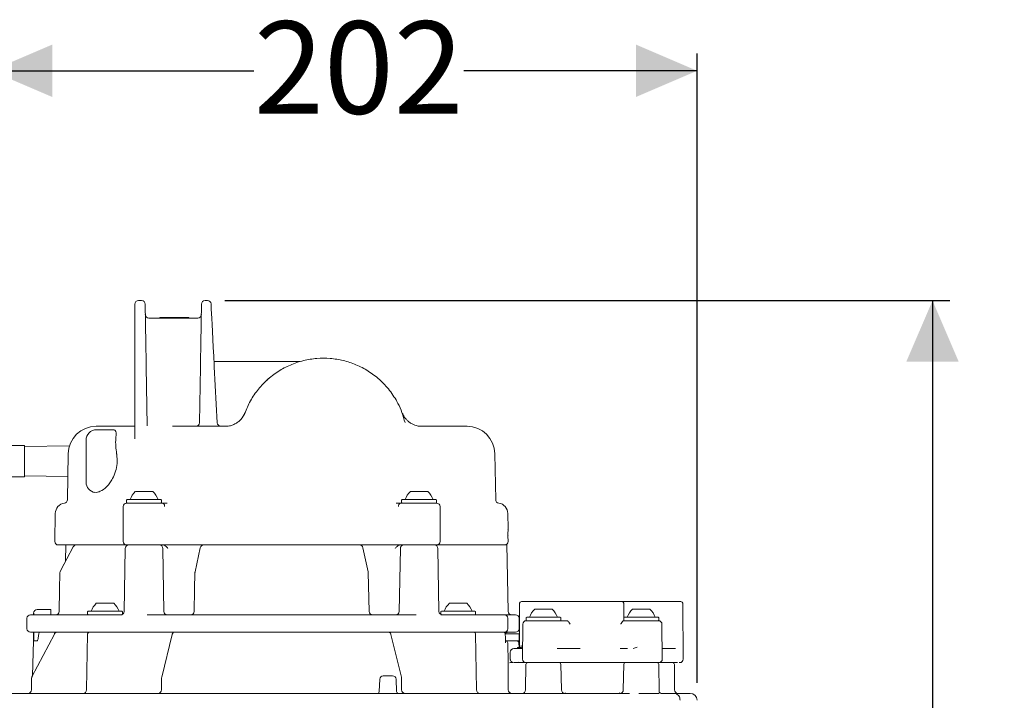
# Model space of a CAD drawing. Units: millimetres. Extents: x 511 to 935, y 397 to 767.
# Drawn here: x 653 to 935, y 572 to 767 of the extents above; entities that cross this region are included whole.
import ezdxf

# ---------------------------------------------------------------- set-up
doc = ezdxf.new("R2010")
doc.units = ezdxf.units.MM
doc.header["$LTSCALE"] = 5
doc.layers.add('MAßLINIE_MAßZEICHNUNGEN', color=7, linetype='Continuous')
doc.styles.add('SLDTEXTSTYLE0', font='TXT', dxfattribs={"width": 0.7})
doc.dimstyles.new('SLDDIMSTYLE0', dxfattribs={"dimtxt": 26.458333, "dimasz": 17.5, "dimexe": 0, "dimexo": 0.0625, "dimgap": 6.614583, "dimtad": 0, "dimdec": 0, "dimrnd": 1e-09, "dimzin": 12, "dimdsep": 46, "dimtxsty": 'SLDTEXTSTYLE0', "dimsah": 1, "dimcen": 0.09, "dimadec": 0, "dimazin": 3, "dimtfac": 1, "dimtdec": 0, "dimtofl": 0, "dimtmove": 0, "dimatfit": 3, "dimfxl": 0, "dimfrac": 2, "dimtolj": 1, "dimtzin": 12, "dimarcsym": 0})

# ---------------------------------------------------------------- blocks, each defined once
blk = doc.blocks.new('_D')
at = {"layer": 'MAßLINIE_MAßZEICHNUNGEN', "color": 7}
for p, q in [((644.43, 576.74), (644.43, 757.07)), ((846.62, 576.74), (846.62, 757.07)), ((644.43, 752.07), (719.69, 752.07)), ((846.62, 752.07), (779.86, 752.07))]:
    blk.add_line(p, q, dxfattribs=at)
for points in [[(644.43, 752.07), (661.93, 744.57), (661.93, 759.57)], [(846.62, 752.07), (829.12, 759.57), (829.12, 744.57)]]:
    blk.add_solid(points, dxfattribs=at)
at = {"layer": 'MAßLINIE_MAßZEICHNUNGEN', "color": 7, "insert": (719.69, 766.24), "char_height": 26.458, "attachment_point": 1, "style": 'SLDTEXTSTYLE0'}
blk.add_mtext('202', dxfattribs=at)
blk = doc.blocks.new('_D_1')
at = {"layer": 'MAßLINIE_MAßZEICHNUNGEN', "color": 7}
for p, q in [((711.41, 686.24), (919.03, 686.24)), ((914.03, 686.24), (914.03, 568.02)), ((914.03, 397.34), (914.03, 507.31)), ((829.02, 397.34), (919.03, 397.34))]:
    blk.add_line(p, q, dxfattribs=at)
for points in [[(914.03, 686.24), (906.53, 668.74), (921.53, 668.74)], [(914.03, 397.34), (921.53, 414.84), (906.53, 414.84)]]:
    blk.add_solid(points, dxfattribs=at)
at = {"layer": 'MAßLINIE_MAßZEICHNUNGEN', "color": 7, "insert": (899.87, 507.31), "char_height": 26.458, "attachment_point": 1, "rotation": 90, "style": 'SLDTEXTSTYLE0'}
blk.add_mtext('289', dxfattribs=at)

msp = doc.modelspace()

# ---------------------------------------------------------------- linework, layer by layer
at = {"color": 7, "linetype": 'Continuous', "lineweight": 18}
for p, q in [((685.62, 667.24), (685.62, 685.24)), ((687.55, 686.24), (686.62, 686.24)), ((705.69, 686.24), (706.41, 686.24)), ((703.64, 681.24), (689.6, 681.24)), ((692.74, 681.44), (692.74, 681.24)), ((692.74, 681.44), (693.61, 681.44)), ((693.61, 681.44), (693.61, 681.24)), ((693.61, 681.44), (693.66, 681.44)), ((693.66, 681.44), (693.7, 681.44)), ((693.7, 681.44), (693.7, 681.24)), ((693.7, 681.44), (695.05, 681.44)), ((695.05, 681.44), (695.05, 681.24)), ((695.05, 681.44), (700.1, 681.44)), ((700.1, 681.44), (700.1, 681.24)), ((700.1, 681.44), (700.17, 681.44)), ((700.17, 681.24), (700.17, 681.44)), ((700.17, 681.44), (701.06, 681.44)), ((701.06, 681.44), (701.06, 681.24)), ((688.86, 667.52), (688.84, 668.95)), ((704.41, 668.95), (704.38, 667.52)), ((709.32, 668.77), (727.99, 668.77)), ((685.62, 646.65), (685.62, 667.24)), ((688.86, 667.52), (688.87, 667.25)), ((688.87, 667.25), (689.16, 650.32)), ((704.1, 651.23), (704.38, 667.25)), ((704.38, 667.25), (704.38, 667.52)), ((708.33, 667.82), (708.33, 667.82)), ((708.33, 667.74), (708.33, 667.82)), ((708.33, 667.74), (708.35, 667.29)), ((708.35, 667.29), (709.2, 651.19)), ((674.52, 650.24), (685.62, 650.24)), ((679.18, 649.24), (674.62, 649.24)), ((696.4, 650.24), (711.52, 650.24)), ((767.72, 650.24), (780.72, 650.24)), ((671.62, 634.24), (671.62, 646.24)), ((654.01, 644.69), (560.62, 644.69)), ((654.01, 644.69), (654.01, 635.79)), ((666.87, 644.6), (654.01, 644.48)), ((666.52, 642.38), (666.29, 629.19)), ((788.95, 629.19), (788.72, 642.38)), ((560.62, 635.79), (654.01, 635.79)), ((654.01, 636), (666.41, 635.89)), ((674.62, 631.28), (674.18, 631.36)), ((683.24, 629.04), (683.24, 628.44)), ((683.44, 629.24), (693.04, 629.24)), ((685.74, 631.54), (688.24, 631.54)), ((688.24, 631.54), (690.74, 631.54)), ((693.24, 628.44), (693.24, 629.04)), ((762, 629.04), (762, 628.44)), ((762.2, 629.24), (771.8, 629.24)), ((764.5, 631.54), (767, 631.54)), ((767, 631.54), (769.5, 631.54)), ((772, 628.44), (772, 629.04)), ((682.24, 627.24), (682.24, 617.24)), ((683.24, 628.24), (693.24, 628.24)), ((693.36, 628.24), (694.85, 628.24)), ((760.39, 628.24), (761.89, 628.24)), ((762, 628.24), (772, 628.24)), ((773, 617.24), (773, 627.24)), ((662.82, 625.3), (662.68, 617.26)), ((792.5, 620.86), (792.42, 625.3)), ((792.46, 618.9), (792.46, 618.89)), ((792.49, 617.26), (792.46, 618.89)), ((668.82, 616.24), (663.68, 616.24)), ((667.94, 615.71), (664.27, 608.81)), ((665.8, 616.24), (665.76, 611.6)), ((668.82, 616.24), (668.96, 616.24)), ((668.96, 616.24), (669.74, 616.24)), ((683.24, 616.24), (669.74, 616.24)), ((682.87, 615.26), (682.56, 597.23)), ((692.96, 616.24), (683.24, 616.24)), ((693.92, 597.23), (693.61, 615.26)), ((705.3, 616.24), (695.13, 616.24)), ((704.32, 615.45), (702.85, 608.55)), ((705.3, 616.24), (705.62, 616.24)), ((705.62, 616.24), (705.91, 616.24)), ((749.33, 616.24), (705.91, 616.24)), ((749.33, 616.24), (749.63, 616.24)), ((749.63, 616.24), (749.94, 616.24)), ((760.11, 616.24), (749.94, 616.24)), ((752.4, 608.55), (750.92, 615.45)), ((761.64, 615.26), (761.32, 597.23)), ((772, 616.24), (762.29, 616.24)), ((791.49, 616.24), (772, 616.24)), ((772.69, 597.23), (772.37, 615.26)), ((792.5, 597.23), (792.17, 616.51)), ((792.49, 617.26), (792.49, 617.26)), ((752.67, 597.22), (752.42, 608.36)), ((674.56, 599.54), (677.06, 599.54)), ((677.06, 599.54), (679.56, 599.54)), ((775.68, 599.54), (778.18, 599.54)), ((778.18, 599.54), (780.68, 599.54)), ((795.76, 587.23), (795.78, 599.54)), ((795.78, 599.54), (795.78, 599.54)), ((796.3, 600.04), (799.09, 600.04)), ((799.09, 600.04), (812.87, 600.04)), ((800.12, 597.84), (802.62, 597.84)), ((802.62, 597.84), (805.12, 597.84)), ((812.87, 600.04), (824.37, 600.04)), ((824.37, 600.04), (824.89, 600.04)), ((825.23, 600.04), (830.01, 600.04)), ((825.68, 594.54), (825.63, 599.55)), ((828.12, 597.84), (830.62, 597.84)), ((830.62, 597.84), (833.12, 597.84)), ((831.11, 600.04), (838.15, 600.04)), ((838.15, 600.04), (842, 600.04)), ((842.64, 583.5), (842.5, 599.55)), ((654.71, 595.24), (654.71, 592.24)), ((655.71, 596.24), (669.08, 596.24)), ((656.62, 596.74), (656.62, 596.24)), ((656.64, 596.24), (656.64, 596.74)), ((657.62, 597.74), (657.64, 597.74)), ((657.64, 597.74), (661.54, 597.74)), ((661.57, 596.74), (661.57, 596.24)), ((669.08, 596.24), (672.07, 596.24)), ((672.06, 597.04), (672.06, 596.44)), ((672.07, 596.24), (676.9, 596.24)), ((672.26, 597.24), (681.86, 597.24)), ((676.9, 596.24), (681.99, 596.24)), ((682.06, 596.44), (682.06, 597.04)), ((689.1, 596.24), (766.14, 596.24)), ((773.18, 597.04), (773.18, 596.44)), ((773.26, 596.24), (778.34, 596.24)), ((773.38, 597.24), (782.98, 597.24)), ((778.34, 596.24), (783.18, 596.24)), ((783.18, 596.44), (783.18, 597.04)), ((783.18, 596.24), (786.16, 596.24)), ((786.16, 596.24), (788.48, 596.24)), ((788.48, 596.24), (791.42, 596.24)), ((791.42, 596.24), (792.19, 596.24)), ((792.19, 596.24), (794.62, 596.24)), ((792.42, 595.24), (792.42, 592.24)), ((795.62, 592.24), (795.62, 595.24)), ((797.62, 595.34), (797.62, 594.74)), ((797.82, 595.54), (807.42, 595.54)), ((807.62, 594.74), (807.62, 595.34)), ((825.82, 595.54), (835.42, 595.54)), ((835.62, 594.74), (835.62, 595.34)), ((796.68, 593.55), (796.6, 583.5)), ((797.68, 594.54), (807.46, 594.54)), ((827.03, 594.54), (825.82, 594.54)), ((827.03, 594.54), (835.55, 594.54)), ((836.64, 583.5), (836.55, 593.55)), ((669.08, 591.24), (655.71, 591.24)), ((662.55, 590.72), (656.13, 578.46)), ((656.62, 591.24), (656.62, 588.74)), ((656.64, 588.74), (656.64, 591.24)), ((659.19, 591.24), (663.39, 591.24)), ((661.57, 591.24), (661.57, 591.24)), ((662.92, 591.24), (662.88, 591.24)), ((663.39, 591.24), (664.23, 591.24)), ((664.23, 591.24), (664.64, 591.24)), ((666.61, 591.24), (672.56, 591.24)), ((672.07, 591.24), (669.08, 591.24)), ((672.06, 590.75), (671.78, 574.73)), ((676.9, 591.24), (672.07, 591.24)), ((672.56, 591.24), (681.04, 591.24)), ((675.65, 591.24), (675.65, 591.24)), ((685.7, 591.24), (676.9, 591.24)), ((683.33, 591.24), (696.47, 591.24)), ((769.54, 591.24), (685.7, 591.24)), ((696.29, 590.61), (693.3, 578.34)), ((696.96, 591.24), (698.77, 591.24)), ((698.77, 591.24), (698.96, 591.24)), ((700.91, 591.24), (754.34, 591.24)), ((756.28, 591.24), (756.47, 591.24)), ((756.47, 591.24), (758.28, 591.24)), ((758.77, 591.24), (771.92, 591.24)), ((761.95, 578.34), (758.95, 590.61)), ((778.34, 591.24), (769.54, 591.24)), ((774.21, 591.24), (782.69, 591.24)), ((776.77, 591.24), (776.77, 591.24)), ((783.18, 591.24), (778.34, 591.24)), ((782.69, 591.24), (791.15, 591.24)), ((786.16, 591.24), (783.18, 591.24)), ((783.47, 574.73), (783.19, 590.75)), ((788.48, 591.24), (786.16, 591.24)), ((791.42, 591.24), (788.48, 591.24)), ((792.19, 591.24), (791.42, 591.24)), ((791.7, 590.74), (795.62, 590.74)), ((794.62, 591.24), (792.19, 591.24)), ((795.62, 588.74), (795.62, 590.74)), ((656.62, 588.74), (656.27, 578.73)), ((656.62, 588.74), (656.64, 588.74)), ((656.64, 588.74), (656.64, 588.74)), ((657.64, 588.74), (657.66, 588.74)), ((791.73, 588.74), (791.91, 588.74)), ((791.74, 588.74), (795.62, 588.74)), ((794.12, 586.54), (794.21, 586.54)), ((795.22, 586.84), (795.22, 586.47)), ((795.25, 586.84), (795.22, 586.84)), ((795.25, 586.84), (795.25, 586.48)), ((796.3, 586.84), (795.25, 586.84)), ((795.26, 588.72), (795.62, 588.74)), ((795.62, 586.84), (795.6, 588.25)), ((795.6, 588.25), (795.6, 588.25)), ((795.75, 587.23), (795.75, 587.21)), ((796.37, 586.84), (796.37, 586.54)), ((796.41, 586.54), (796.64, 586.54)), ((806.52, 586.54), (813.1, 586.54)), ((824.54, 586.54), (826.72, 586.54)), ((836.61, 586.54), (836.83, 586.54)), ((839.62, 586.54), (840.45, 586.54)), ((793.22, 582.54), (792.92, 582.5)), ((793.22, 582.54), (793.47, 582.54)), ((793.47, 582.54), (793.61, 582.54)), ((794.14, 582.54), (794.08, 582.54)), ((795.1, 582.54), (798.11, 582.54)), ((795.65, 582.6), (795.65, 582.6)), ((797.55, 582.54), (796.36, 582.54)), ((797.61, 582.05), (797.48, 574.73)), ((801.52, 582.54), (797.55, 582.54)), ((798.11, 582.54), (807.13, 582.54)), ((801.18, 582.54), (801.18, 582.54)), ((831.71, 582.54), (801.52, 582.54)), ((804.04, 582.54), (804.04, 582.54)), ((807.76, 574.73), (807.63, 582.05)), ((808.54, 582.54), (824.69, 582.54)), ((825.61, 582.05), (825.48, 574.73)), ((826.11, 582.54), (835.13, 582.54)), ((835.69, 582.54), (831.71, 582.54)), ((832.04, 582.54), (832.04, 582.54)), ((835.13, 582.54), (838.14, 582.54)), ((835.77, 574.1), (835.63, 582.05)), ((836.88, 582.54), (835.69, 582.54)), ((841.04, 582.54), (839.69, 582.54)), ((840.12, 574.74), (840.12, 582.04)), ((841.69, 582.54), (841.44, 582.54)), ((656.27, 578.73), (656.13, 578.46)), ((756.73, 578.74), (757.17, 578.74)), ((757.17, 578.74), (759.42, 578.74)), ((656.02, 577.97), (656.02, 574.74)), ((693.26, 577.97), (693.26, 574.74)), ((755.73, 577.78), (755.61, 574.22)), ((760.54, 574.23), (760.42, 577.78)), ((761.99, 574.74), (761.99, 577.97)), ((646.42, 573.74), (756.48, 573.74)), ((760.03, 573.71), (757.63, 573.71)), ((760.92, 573.74), (778.92, 573.74)), ((778.92, 573.74), (827.25, 573.74)), ((808.93, 573.74), (808.77, 573.89)), ((824.3, 573.74), (824.47, 573.89)), ((829.91, 573.74), (835.75, 573.74)), ((836.34, 573.74), (840.05, 573.74)), ((840.05, 573.74), (844.03, 573.74)), ((844.03, 573.74), (844.62, 573.74))]:
    msp.add_line(p, q, dxfattribs=at)
at = {"color": 7, "linetype": 'Continuous', "lineweight": 18, "flags": 128}
for points in [[(688.55, 685.26), (688.56, 685.04), (688.57, 684.39), (688.59, 683.33), (688.61, 681.87), (688.64, 680.06), (688.68, 677.92)], [(704.56, 677.92), (704.6, 680.06), (704.63, 681.87), (704.66, 683.33), (704.68, 684.39), (704.69, 685.04), (704.69, 685.26)], [(707.41, 685.3), (707.42, 685.12), (707.45, 684.6), (707.49, 683.75), (707.55, 682.57), (707.63, 681.1), (707.72, 679.35), (707.82, 677.37), (707.94, 675.18), (708.06, 672.83), (708.19, 670.36), (708.33, 667.82)], [(792.45, 620.53), (792.48, 620.66), (792.5, 620.86)], [(665.76, 611.6), (665.37, 610.88), (664.27, 608.81)], [(664.16, 608.36), (664.04, 603.36), (663.9, 597.22)], [(702.82, 608.36), (702.71, 603.44), (702.58, 597.22)], [(682.05, 596.37), (682.06, 596.4), (682.06, 596.44)], [(773.18, 596.44), (773.18, 596.4), (773.19, 596.37)], [(662.6, 590.74), (662.57, 590.74), (662.55, 590.72)], [(792.41, 588.25), (792.47, 582.44), (792.53, 574.73)], [(796.46, 586.84), (796.46, 586.75), (796.46, 586.66), (796.46, 586.54)]]:
    msp.add_lwpolyline(points, dxfattribs=at)
at = {"color": 7, "linetype": 'Continuous', "lineweight": 18}
for centre, radius, start, end in [((686.62, 685.24), 1, 90, 180), ((687.55, 685.24), 1, 1, 90), ((705.69, 685.24), 1, 90, 179), ((706.41, 685.24), 1, 3, 90), ((689.6, 682.24), 1, 181, 270), ((703.64, 682.24), 1, 270, 359), ((711.52, 656.24), 6, 317.9089, 339.5127), ((674.52, 642.24), 8, 90, 179), ((674.62, 646.24), 3, 90, 180), ((703.1, 651.24), 1, 270, 359), ((710.2, 651.24), 1, 183, 270), ((780.72, 642.24), 8, 1, 90), ((674.62, 634.24), 3, 180, 261.2896), ((665.29, 629.21), 1, 277.6344, 359), ((683.44, 629.04), 0.2, 90, 180), ((689.88, 627.2), 6, 133.6607, 160.1166), ((686.6, 627.2), 6, 19.8834, 46.3393), ((693.04, 629.04), 0.2, 0, 90), ((762.2, 629.04), 0.2, 90, 180), ((768.65, 627.2), 6, 133.6607, 160.1166), ((765.36, 627.2), 6, 19.8834, 46.3393), ((771.8, 629.04), 0.2, 0, 90), ((789.95, 629.21), 1, 181, 262.3656), ((665.82, 625.24), 3, 97.6344, 179), ((683.24, 627.24), 1, 90, 180), ((683.44, 628.44), 0.2, 180, 270), ((693.04, 628.44), 0.2, 270, 0), ((693.24, 627.24), 1, 41.7655, 90), ((762, 627.24), 1, 90, 138.3612), ((762.2, 628.44), 0.2, 180, 270), ((771.8, 628.44), 0.2, 270, 0), ((772, 627.24), 1, 0, 90), ((789.42, 625.24), 3, 1, 82.3656), ((663.68, 617.24), 1, 179, 270), ((668.82, 615.24), 1, 90, 152.0498), ((683.24, 617.24), 1, 180, 270), ((683.87, 615.24), 1, 90, 179), ((692.61, 615.24), 1, 1, 90), ((705.3, 615.24), 1, 90, 167.9289), ((749.94, 615.24), 1, 12.0711, 90), ((762.64, 615.24), 1, 90, 179), ((771.37, 615.24), 1, 1, 90), ((772, 617.24), 1, 270, 0), ((791.49, 617.24), 1, 270, 0.9544), ((665.16, 608.34), 1, 152.0508, 178.675), ((703.82, 608.34), 1, 167.9294, 178.7198), ((751.42, 608.34), 1, 1.2802, 12.0706), ((678.71, 595.2), 6, 133.6607, 160.1166), ((675.42, 595.2), 6, 19.8834, 46.3393), ((779.82, 595.2), 6, 133.6607, 160.1166), ((776.54, 595.2), 6, 19.8834, 46.3393), ((796.28, 599.54), 0.5, 90, 179.9619), ((804.26, 593.5), 6, 133.6607, 160.1166), ((800.98, 593.5), 6, 19.8834, 46.3393), ((825.13, 599.54), 0.5, 0.9524, 89.9998), ((832.26, 593.5), 6, 133.6607, 160.1166), ((828.98, 593.5), 6, 19.8834, 46.3393), ((842, 599.54), 0.5, 0.5, 90), ((655.71, 595.24), 1, 90, 180), ((657.62, 596.74), 1, 90, 180), ((662.9, 597.24), 1, 270.0072, 358.8273), ((672.26, 597.04), 0.2, 90, 180), ((672.26, 596.44), 0.2, 180, 270), ((681.56, 597.24), 1, 270, 359), ((681.86, 597.04), 0.2, 0, 90), ((694.92, 597.24), 1, 181, 270), ((701.58, 597.24), 1, 270.0101, 358.8966), ((753.67, 597.24), 1, 181.3004, 270.0002), ((760.32, 597.24), 1, 270, 359), ((773.69, 597.24), 1, 181, 270), ((773.38, 597.04), 0.2, 90, 180), ((782.98, 597.04), 0.2, 0, 90), ((782.98, 596.44), 0.2, 270, 0), ((791.42, 595.24), 1, 0, 90), ((793.5, 597.24), 1, 181, 270), ((793.5, 597.24), 1, 180.9961, 269.9971), ((794.62, 595.24), 1, 0, 90), ((797.82, 595.34), 0.2, 90, 180), ((807.42, 595.34), 0.2, 0, 90), ((825.82, 595.34), 0.2, 90, 139.1632), ((835.42, 595.34), 0.2, 0, 90), ((655.71, 592.24), 1, 180, 270), ((791.42, 592.24), 1, 270, 0), ((794.62, 592.24), 1, 270, 0), ((797.68, 593.54), 1, 90, 179.5), ((797.82, 594.74), 0.2, 180, 270), ((807.42, 594.74), 0.2, 270, 0), ((825.82, 594.74), 0.2, 224.3606, 270), ((835.42, 594.74), 0.2, 270, 0), ((835.55, 593.54), 1, 0.5, 90), ((672.56, 590.74), 0.5, 90, 179), ((782.69, 590.74), 0.5, 1, 90), ((792.42, 590.24), 1, 90, 140.7137), ((791.91, 588.24), 0.5, 0.5, 90), ((794.12, 585.54), 1, 90, 179.7227), ((795.1, 588.24), 0.5, 0.4929, 73.3395), ((795.1, 588.24), 0.5, 0.5881, 71.6698), ((793.68, 583.39), 0.555, 166.0245, 197.4722), ((797.55, 583.49), 0.95, 179.5, 270), ((798.11, 582.04), 0.5, 90, 179), ((807.13, 582.04), 0.5, 1, 90), ((826.11, 582.04), 0.5, 90, 179), ((835.13, 582.04), 0.5, 1, 90), ((835.69, 583.49), 0.95, 270, 0.5), ((839.62, 582.04), 0.5, 360, 90), ((841.69, 583.49), 0.95, 270, 0.5), ((756.73, 577.74), 1, 90, 177.9804), ((759.42, 577.74), 1, 2.0003, 90), ((655.02, 574.74), 1, 270, 0), ((670.78, 574.74), 1, 270, 359), ((692.26, 574.74), 1, 270, 0), ((755.11, 574.24), 0.5, 270, 358.7207), ((761.04, 574.24), 0.5, 181.9267, 269.9849), ((762.99, 574.74), 1, 180, 270), ((784.47, 574.74), 1, 181, 270), ((793.53, 574.74), 1, 180.5, 270), ((796.48, 574.74), 1, 270, 359), ((808.76, 574.74), 1, 181, 270), ((824.48, 574.74), 1, 270, 359), ((841.12, 574.74), 1, 180, 270), ((844.62, 571.74), 2, 360, 90)]:
    msp.add_arc(centre, radius, start, end, dxfattribs=at)
msp.add_ellipse((657.64, 617.38), major_axis=(0, 28.64), ratio=0.034921, start_param=3.140995, end_param=3.141593, dxfattribs=at)
for points, knots in [([(688.84, 668.95), (688.82, 669.57), (688.78, 671.51), (688.72, 674.68), (688.69, 676.84), (688.68, 677.92)], [0, 0, 0, 0, 0.187592, 0.59356, 1, 1, 1, 1]), ([(704.56, 677.92), (704.55, 676.84), (704.52, 674.68), (704.46, 671.51), (704.42, 669.57), (704.41, 668.95)], [0, 0, 0, 0, 0.40644, 0.812408, 1, 1, 1, 1]), ([(708.28, 668.77), (708.4, 668.77), (708.73, 668.77), (709.1, 668.77), (709.32, 668.77)], [0, 0, 0, 0, 0.38955, 1, 1, 1, 1]), ([(716.89, 653.44), (717.38, 654.68), (718.36, 657.19), (720.6, 660.56), (723.36, 663.55), (726.55, 666.01), (730.12, 667.9), (733.86, 669.15), (737.72, 669.77), (741.55, 669.77), (745.34, 669.16), (749, 667.95), (752.51, 666.12), (755.77, 663.66), (758.67, 660.56), (760.76, 657.3), (762.18, 654.16), (762.71, 652.25), (762.97, 651.29)], [0, 0, 0, 0, 0.063306, 0.128441, 0.191761, 0.256937, 0.319466, 0.383842, 0.444617, 0.507057, 0.568322, 0.63115, 0.69635, 0.763275, 0.832999, 0.904954, 0.952071, 1, 1, 1, 1]), ([(727.99, 668.77), (728.55, 668.77), (729.7, 668.77), (731.15, 668.77), (732.13, 668.77), (732.62, 668.77), (732.78, 668.77), (732.85, 668.77)], [0, 0, 0, 0, 0.326199, 0.662018, 0.859579, 0.941705, 1, 1, 1, 1]), ([(723.47, 663.49), (723.7, 663.7), (724.01, 663.97), (724.34, 664.24), (724.41, 664.31)], [0, 0, 0, 0, 0.762098, 1, 1, 1, 1]), ([(716.08, 652.39), (715.85, 652.13), (715.39, 651.59), (714.49, 651), (713.48, 650.54), (712.48, 650.27), (711.8, 650.27), (711.52, 650.27)], [0, 0, 0, 0, 0.197396, 0.410482, 0.611867, 0.836626, 1, 1, 1, 1]), ([(717.14, 654.14), (717.14, 654.14), (717.14, 654.14), (717.09, 654.03), (716.96, 653.64), (716.89, 653.44)], [0, 0, 0, 0, 0.044661, 0.517398, 1, 1, 1, 1]), ([(765.79, 650.59), (765.67, 650.63), (765.24, 650.76), (764.57, 651.14), (763.85, 651.67), (763.28, 652.23), (762.87, 652.76), (762.6, 653.2), (762.42, 653.53), (762.32, 653.76), (762.26, 653.91), (762.25, 653.92), (762.25, 653.93)], [0, 0, 0, 0, 0.051006, 0.184784, 0.307722, 0.41845, 0.513805, 0.593517, 0.66868, 0.751007, 0.857575, 1, 1, 1, 1]), ([(680.37, 642.38), (680.28, 643.1), (680.06, 644.7), (680.13, 646.84), (680.31, 648.36), (680.08, 649.09), (679.63, 649.31), (679.19, 649.24), (679.18, 649.24)], [0, 0, 0, 0, 0.18732, 0.415493, 0.65486, 0.826024, 0.998457, 1, 1, 1, 1]), ([(767.73, 650.25), (767.68, 650.24), (767.26, 650.21), (766.59, 650.32), (766.01, 650.52), (765.79, 650.59)], [0, 0, 0, 0, 0.069308, 0.651216, 1, 1, 1, 1]), ([(680.37, 642.38), (680.38, 642.33), (680.54, 641.44), (680.61, 639.68), (680.14, 637.26), (679.35, 635.39), (678.45, 633.97), (677.27, 632.59), (675.94, 631.61), (674.97, 631.36), (674.62, 631.28)], [0, 0, 0, 0, 0.009894, 0.1647, 0.304087, 0.450513, 0.556764, 0.663113, 0.877675, 1, 1, 1, 1]), ([(694.1, 627.24), (694.11, 627.35), (694.14, 627.62), (694.09, 627.83), (693.99, 627.88), (693.97, 627.89)], [0, 0, 0, 0, 0.350393, 0.874541, 1, 1, 1, 1]), ([(761.27, 627.9), (761.23, 627.85), (761.13, 627.74), (761.1, 627.51), (761.14, 627.29), (761.14, 627.24)], [0, 0, 0, 0, 0.344577, 0.858327, 1, 1, 1, 1]), ([(792.47, 618.89), (792.46, 618.91), (792.46, 619.17), (792.46, 619.66), (792.46, 620.27), (792.47, 620.59), (792.48, 620.72), (792.48, 620.71), (792.48, 620.71)], [0, 0, 0, 0, 0.021967, 0.289011, 0.561664, 0.834833, 0.965309, 1, 1, 1, 1]), ([(695.13, 616.24), (694.98, 616.24), (694.67, 616.24), (694.15, 616.24), (693.67, 616.24), (693.26, 616.24), (693.04, 616.24), (692.97, 616.24), (692.96, 616.24)], [0, 0, 0, 0, 0.191047, 0.382094, 0.573147, 0.764223, 0.955331, 1, 1, 1, 1]), ([(693.65, 616.24), (693.79, 616.22), (694.12, 616.18), (694.52, 615.88), (694.84, 615.55), (695, 615.35), (695.09, 615.25), (695.09, 615.25)], [0, 0, 0, 0, 0.250271, 0.590312, 0.792984, 0.996885, 1, 1, 1, 1]), ([(762.29, 616.24), (762.22, 616.24), (762.07, 616.24), (761.68, 616.24), (761.21, 616.24), (760.69, 616.24), (760.33, 616.24), (760.14, 616.24), (760.11, 616.24)], [0, 0, 0, 0, 0.191127, 0.382256, 0.573371, 0.764457, 0.955516, 1, 1, 1, 1]), ([(760.16, 615.25), (760.16, 615.25), (760.24, 615.35), (760.41, 615.55), (760.73, 615.88), (761.12, 616.18), (761.45, 616.22), (761.6, 616.24)], [0, 0, 0, 0, 0.003115, 0.207016, 0.409688, 0.749729, 1, 1, 1, 1]), ([(796.33, 600.04), (796.32, 600.04), (796.31, 600.04), (796.3, 600.04), (796.3, 600.04)], [0, 0, 0, 0, 0.669883, 1, 1, 1, 1]), ([(824.89, 600.04), (824.97, 600.04), (825.13, 600.04), (825.13, 600.04), (825.13, 600.04)], [0, 0, 0, 0, 0.5, 1, 1, 1, 1]), ([(830.01, 600.04), (830.18, 600.04), (830.51, 600.04), (830.88, 600.04), (831.05, 600.04), (831.11, 600.04)], [0, 0, 0, 0, 0.38101, 0.762015, 1, 1, 1, 1]), ([(661.54, 597.74), (661.54, 597.73), (661.55, 597.71), (661.55, 597.54), (661.56, 597.28), (661.57, 597), (661.57, 596.82), (661.57, 596.74)], [0, 0, 0, 0, 0.214761, 0.429522, 0.6443, 0.859023, 1, 1, 1, 1]), ([(807.46, 594.54), (807.53, 594.54), (807.66, 594.54), (808.12, 594.54), (808.69, 594.54), (809.11, 594.54), (809.31, 594.54)], [0, 0, 0, 0, 0.2561942, 0.5123897, 0.7685395, 1, 1, 1, 1]), ([(809.31, 594.54), (809.41, 594.52), (809.63, 594.48), (809.95, 594.11), (810.15, 593.75), (810.26, 593.55), (810.26, 593.55)], [0, 0, 0, 0, 0.248786, 0.590128, 0.996901, 1, 1, 1, 1]), ([(824.75, 593.55), (824.75, 593.55), (824.78, 593.6), (824.81, 593.65), (824.83, 593.7)], [0, 0, 0, 0, 0.031162, 1, 1, 1, 1]), ([(824.83, 593.7), (824.96, 593.94), (825.12, 594.22), (825.32, 594.38), (825.35, 594.41)], [0, 0, 0, 0, 0.841388, 1, 1, 1, 1]), ([(825.35, 594.41), (825.42, 594.46), (825.51, 594.53), (825.58, 594.54), (825.59, 594.54)], [0, 0, 0, 0, 0.716595, 1, 1, 1, 1]), ([(825.59, 594.54), (825.76, 594.54), (826.16, 594.54), (826.66, 594.54), (826.93, 594.54), (827.03, 594.54)], [0, 0, 0, 0, 0.319479, 0.738061, 1, 1, 1, 1]), ([(657.66, 588.74), (657.67, 588.74), (657.68, 588.74), (657.69, 588.75), (657.73, 588.79), (657.81, 589), (657.94, 589.65), (658.01, 590.28), (658.06, 590.73)], [0, 0, 0, 0, 0.005916, 0.01407, 0.029136, 0.081464, 0.333228, 1, 1, 1, 1]), ([(658.06, 590.73), (658.08, 590.86), (658.12, 591.04), (658.21, 591.2), (658.24, 591.24)], [0, 0, 0, 0, 0.7192351, 1, 1, 1, 1]), ([(663.38, 591.24), (663.37, 591.24), (663.25, 591.26), (663.01, 591.17), (662.72, 591), (662.61, 590.81), (662.56, 590.72)], [0, 0, 0, 0, 0.017468, 0.363415, 0.705868, 1, 1, 1, 1]), ([(696.96, 591.24), (696.95, 591.24), (696.86, 591.25), (696.71, 591.2), (696.53, 591.08), (696.4, 590.91), (696.32, 590.75), (696.3, 590.63), (696.29, 590.61)], [0, 0, 0, 0, 0.028229, 0.252492, 0.453445, 0.663433, 0.922603, 1, 1, 1, 1]), ([(758.95, 590.61), (758.95, 590.62), (758.93, 590.76), (758.83, 590.96), (758.62, 591.16), (758.39, 591.25), (758.21, 591.25), (758.12, 591.22), (758.1, 591.21)], [0, 0, 0, 0, 0.01693, 0.352128, 0.567228, 0.755889, 0.945585, 1, 1, 1, 1]), ([(791.15, 591.24), (791.21, 591.24), (791.32, 591.23), (791.47, 591.16), (791.53, 591.1), (791.55, 591.08)], [0, 0, 0, 0, 0.397141, 0.796117, 1, 1, 1, 1]), ([(791.55, 591.08), (791.59, 591.04), (791.65, 590.95), (791.68, 590.83), (791.68, 590.76), (791.69, 590.75)], [0, 0, 0, 0, 0.4552268, 0.9101403, 1, 1, 1, 1]), ([(791.75, 588.25), (791.73, 588.83), (791.71, 589.67), (791.69, 590.5), (791.69, 590.75)], [0, 0, 0, 0, 0.69932, 1, 1, 1, 1]), ([(656.64, 588.74), (656.64, 588.74), (656.66, 588.75), (656.77, 588.75), (657, 588.75), (657.3, 588.75), (657.52, 588.74), (657.64, 588.74)], [0, 0, 0, 0, 0.130075, 0.347528, 0.564998, 0.782497, 1, 1, 1, 1]), ([(794.21, 586.54), (794.49, 586.54), (795.05, 586.54), (795.95, 586.54), (796.41, 586.54)], [0, 0, 0, 0, 0.49258, 1, 1, 1, 1]), ([(795.74, 587.58), (795.75, 587.49), (795.75, 587.38), (795.75, 587.26), (795.75, 587.23)], [0, 0, 0, 0, 0.754826, 1, 1, 1, 1]), ([(795.75, 587.21), (795.75, 587.17), (795.75, 587.05), (795.74, 586.92), (795.74, 586.86), (795.74, 586.84)], [0, 0, 0, 0, 0.281758, 0.866845, 1, 1, 1, 1]), ([(796.23, 587.41), (796.23, 587.4), (796.24, 587.32), (796.22, 587.12), (796.16, 586.93), (796.09, 586.85), (796.09, 586.84)], [0, 0, 0, 0, 0.037418, 0.434753, 0.983586, 1, 1, 1, 1]), ([(829.46, 586.98), (829.28, 586.92), (828.91, 586.8), (828.52, 586.69), (828.32, 586.63)], [0, 0, 0, 0, 0.491316, 1, 1, 1, 1]), ([(836.83, 586.54), (837.26, 586.54), (838.13, 586.54), (839.1, 586.54), (839.45, 586.54), (839.62, 586.54)], [0, 0, 0, 0, 0.3168032, 0.642795, 1, 1, 1, 1]), ([(793.12, 585.55), (793.12, 585.5), (793.11, 584.83), (793.11, 584.15), (793.11, 583.53)], [0, 0, 0, 0, 0.074958, 1, 1, 1, 1]), ([(793.16, 583.22), (793.16, 583.22), (793.19, 583.1), (793.32, 582.89), (793.52, 582.69), (793.67, 582.64), (793.72, 582.63)], [0, 0, 0, 0, 0.0333302, 0.4402036, 0.837618, 1, 1, 1, 1]), ([(793.61, 582.54), (793.64, 582.54), (793.72, 582.54), (793.79, 582.54), (793.83, 582.54)], [0, 0, 0, 0, 0.380845, 1, 1, 1, 1]), ([(796.36, 582.54), (795.91, 582.54), (795, 582.54), (794.43, 582.54), (794.14, 582.54)], [0, 0, 0, 0, 0.492554, 1, 1, 1, 1]), ([(794.39, 582.54), (794.47, 582.54), (794.69, 582.54), (794.96, 582.54), (795.05, 582.54), (795.09, 582.54)], [0, 0, 0, 0, 0.210757, 0.605381, 1, 1, 1, 1]), ([(795.6, 582.61), (795.61, 582.62), (795.63, 582.67), (795.64, 582.62), (795.65, 582.59)], [0, 0, 0, 0, 0.267943, 1, 1, 1, 1]), ([(839.69, 582.54), (839.54, 582.54), (839.22, 582.54), (838.29, 582.54), (837.36, 582.54), (836.88, 582.54)], [0, 0, 0, 0, 0.317029, 0.643264, 1, 1, 1, 1]), ([(656.15, 578.45), (656.1, 578.37), (656.02, 578.22), (656.02, 578.05), (656.02, 577.97)], [0, 0, 0, 0, 0.536471, 1, 1, 1, 1]), ([(693.31, 578.34), (693.28, 578.24), (693.25, 578.1), (693.26, 577.95), (693.26, 577.91)], [0, 0, 0, 0, 0.724507, 1, 1, 1, 1]), ([(761.98, 577.97), (761.98, 578.07), (761.98, 578.22), (761.94, 578.35), (761.93, 578.4)], [0, 0, 0, 0, 0.6484512, 1, 1, 1, 1]), ([(757.63, 573.71), (757.56, 573.71), (757.34, 573.71), (756.94, 573.73), (756.63, 573.74), (756.48, 573.74)], [0, 0, 0, 0, 0.1712775, 0.5961545, 1, 1, 1, 1]), ([(760.92, 573.74), (760.88, 573.74), (760.76, 573.74), (760.48, 573.72), (760.18, 573.71), (760.03, 573.71)], [0, 0, 0, 0, 0.1707931, 0.5774756, 1, 1, 1, 1]), ([(761.02, 573.74), (761.02, 573.74), (761.04, 573.74), (760.97, 573.74), (760.92, 573.74)], [0, 0, 0, 0, 0.313545, 1, 1, 1, 1]), ([(835.75, 573.74), (835.75, 573.74), (835.75, 573.74), (835.75, 573.74), (835.75, 573.74), (835.75, 573.74)], [0, 0, 0, 0, 0.367829, 0.739549, 1, 1, 1, 1]), ([(836.32, 573.75), (836.31, 573.74), (836.25, 573.74), (835.94, 573.83), (835.77, 574.13), (835.77, 574.14), (835.77, 574.14)], [0, 0, 0, 0, 0.0276665, 0.3680793, 0.7798896, 1, 1, 1, 1]), ([(840.05, 573.74), (840.06, 573.74), (840.19, 573.74), (840.5, 573.7), (840.97, 573.47), (841.4, 573.02), (841.69, 572.42), (841.73, 571.97), (841.75, 571.74)], [0, 0, 0, 0, 0.012705, 0.14149, 0.356175, 0.5708, 0.785398, 1, 1, 1, 1])]:
    msp.add_open_spline(points, degree=3, knots=knots, dxfattribs=at)

# ---------------------------------------------------------------- dimensions: what is measured, and where the dimension line sits
at = {"layer": 'MAßLINIE_MAßZEICHNUNGEN', "color": 7}
dim = msp.add_linear_dim(base=(846.62, 752.07), p1=(644.43, 571.74), p2=(846.62, 571.74), dimstyle='SLDDIMSTYLE0', dxfattribs=at)
dim.commit()
dim.dimension.update_dxf_attribs({"geometry": '_D', "text_midpoint": (749.77, 752.07), "dimtype": 160})
dim = msp.add_linear_dim(base=(914.03, 686.24), p1=(824.02, 397.34), p2=(706.41, 686.24), angle=90, dimstyle='SLDDIMSTYLE0', dxfattribs=at)
dim.commit()
dim.dimension.update_dxf_attribs({"geometry": '_D_1', "text_midpoint": (914.03, 537.67), "dimtype": 160})

doc.saveas('drawing.dxf')
